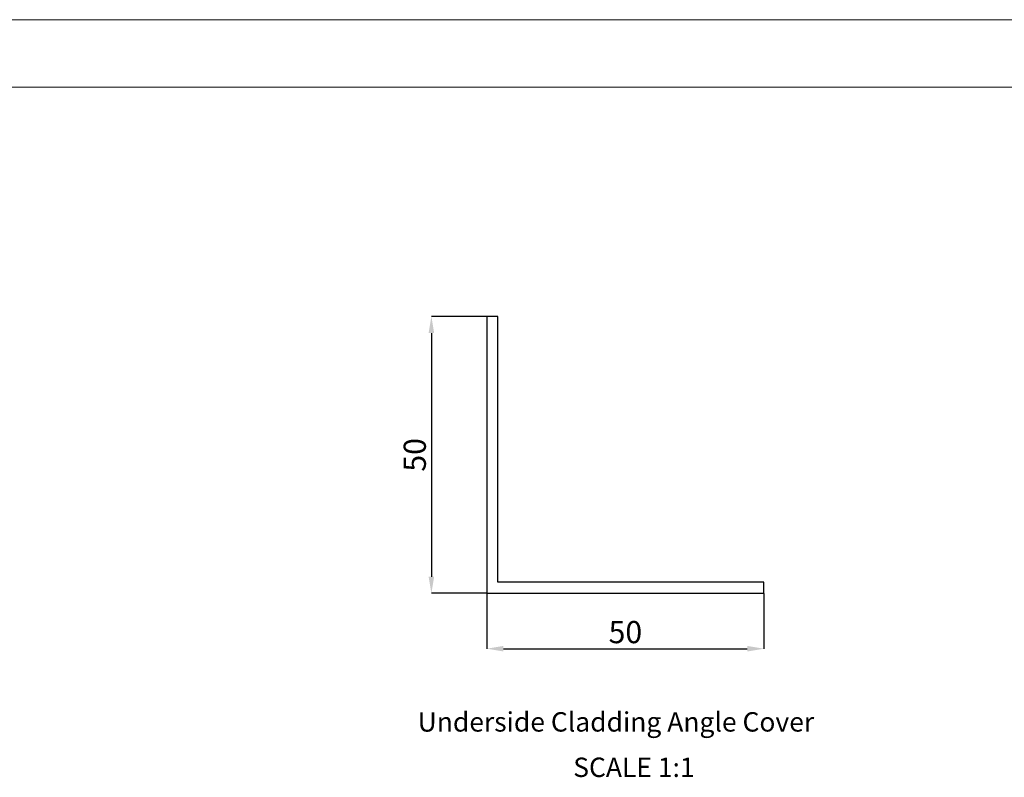
# Model space of a CAD drawing. Units: millimetres. Extents: x 527 to 2243, y -686 to -104.
# Drawn here: x 768 to 945, y -241 to -104 of the extents above; entities that cross this region are included whole.
import ezdxf

# ---------------------------------------------------------------- set-up
doc = ezdxf.new("R2010")
doc.units = ezdxf.units.MM
doc.header["$PDSIZE"] = -1
doc.layers.add('FORMAT', color=7, linetype='Continuous')
doc.styles.add('SLDTEXTSTYLE0', font='TXT', dxfattribs={"width": 0.75})
doc.dimstyles.new('SLDDIMSTYLE0', dxfattribs={"dimtxt": 4, "dimasz": 3, "dimexe": 0, "dimexo": 0.0625, "dimgap": 1, "dimtad": 1, "dimdec": 0, "dimrnd": 1e-09, "dimzin": 12, "dimdsep": 46, "dimtxsty": 'SLDTEXTSTYLE0', "dimsah": 1, "dimcen": 0.09, "dimadec": 0, "dimazin": 3, "dimtfac": 1, "dimtofl": 0, "dimtmove": 0, "dimatfit": 3, "dimfxl": 1, "dimfrac": 2, "dimtolj": 1, "dimtzin": 12, "dimarcsym": 0})

# ---------------------------------------------------------------- blocks, each defined once
blk = doc.blocks.new('*D53')
at = {"layer": 'Defpoints', "color": 0, "transparency": 16777216}
for p in [(852.12, -157.43), (842.12, -207.43), (852.12, -207.43)]:
    blk.add_point(p, dxfattribs=at)
at = {"layer": 'FORMAT', "color": 0, "lineweight": -2, "transparency": 16777216}
for p, q in [((852.05, -157.43), (842.12, -157.43)), ((842.12, -160.43), (842.12, -204.43)), ((852.05, -207.43), (842.12, -207.43))]:
    blk.add_line(p, q, dxfattribs=at)
at = {"layer": 'FORMAT', "color": 0, "transparency": 16777216}
for points in [[(841.62, -160.43), (842.62, -160.43), (842.12, -157.43)], [(841.62, -204.43), (842.62, -204.43), (842.12, -207.43)]]:
    blk.add_solid(points, dxfattribs=at)
at = {"layer": 'FORMAT', "color": 0, "transparency": 16777216, "insert": (837.12, -182.43), "char_height": 4, "attachment_point": 2, "rotation": 90, "style": 'SLDTEXTSTYLE0'}
blk.add_mtext('\\A1;50', dxfattribs=at)
blk = doc.blocks.new('*D54')
at = {"layer": 'Defpoints', "color": 0, "transparency": 16777216}
for p in [(852.12, -207.43), (902.12, -207.43), (902.12, -217.43)]:
    blk.add_point(p, dxfattribs=at)
at = {"layer": 'FORMAT', "color": 0, "lineweight": -2, "transparency": 16777216}
for p, q in [((852.12, -207.49), (852.12, -217.43)), ((902.12, -207.49), (902.12, -217.43)), ((855.12, -217.43), (899.12, -217.43))]:
    blk.add_line(p, q, dxfattribs=at)
at = {"layer": 'FORMAT', "color": 0, "transparency": 16777216}
for points in [[(855.12, -216.93), (855.12, -217.93), (852.12, -217.43)], [(899.12, -216.93), (899.12, -217.93), (902.12, -217.43)]]:
    blk.add_solid(points, dxfattribs=at)
at = {"layer": 'FORMAT', "color": 0, "transparency": 16777216, "insert": (877.12, -212.43), "char_height": 4, "attachment_point": 2, "style": 'SLDTEXTSTYLE0'}
blk.add_mtext('\\A1;50', dxfattribs=at)

msp = doc.modelspace()

# ---------------------------------------------------------------- linework, layer by layer
at = {"color": 7, "linetype": 'Continuous', "lineweight": 18}
for p, q in [((527.17, -103.86), (1355.59, -103.86)), ((1271.6, -116.03), (527.16, -116.03))]:
    msp.add_line(p, q, dxfattribs=at)
at = {"color": 7, "linetype": 'Continuous', "lineweight": 25}
for p, q in [((852.12, -157.43), (852.12, -207.43)), ((854.12, -157.43), (852.12, -157.43)), ((854.12, -205.43), (854.12, -157.43)), ((902.12, -205.43), (854.12, -205.43)), ((902.12, -207.43), (902.12, -205.43)), ((852.12, -207.43), (902.12, -207.43))]:
    msp.add_line(p, q, dxfattribs=at)

# ---------------------------------------------------------------- texts
at = {"layer": 'FORMAT', "char_height": 3.5, "attachment_point": 1, "style": 'SLDTEXTSTYLE0'}
for s, insert in [('Underside Cladding Angle Cover', (839.64, -228.89)), ('SCALE 1:1', (867.71, -237.09))]:
    msp.add_mtext(s, dxfattribs=dict(at, insert=insert))

# ---------------------------------------------------------------- dimensions: what is measured, and where the dimension line sits
at = {"layer": 'FORMAT'}
dim = msp.add_linear_dim(base=(842.12, -207.43), p1=(852.12, -157.43), p2=(852.12, -207.43), angle=90, dimstyle='SLDDIMSTYLE0', dxfattribs=at)
dim.commit()
dim.dimension.update_dxf_attribs({"geometry": '*D53', "text_midpoint": (842.12, -182.43), "dimtype": 160})
dim = msp.add_linear_dim(base=(902.12, -217.43), p1=(852.12, -207.43), p2=(902.12, -207.43), dimstyle='SLDDIMSTYLE0', dxfattribs=at)
dim.commit()
dim.dimension.update_dxf_attribs({"geometry": '*D54', "text_midpoint": (877.12, -217.43), "dimtype": 160})

doc.saveas('drawing.dxf')
